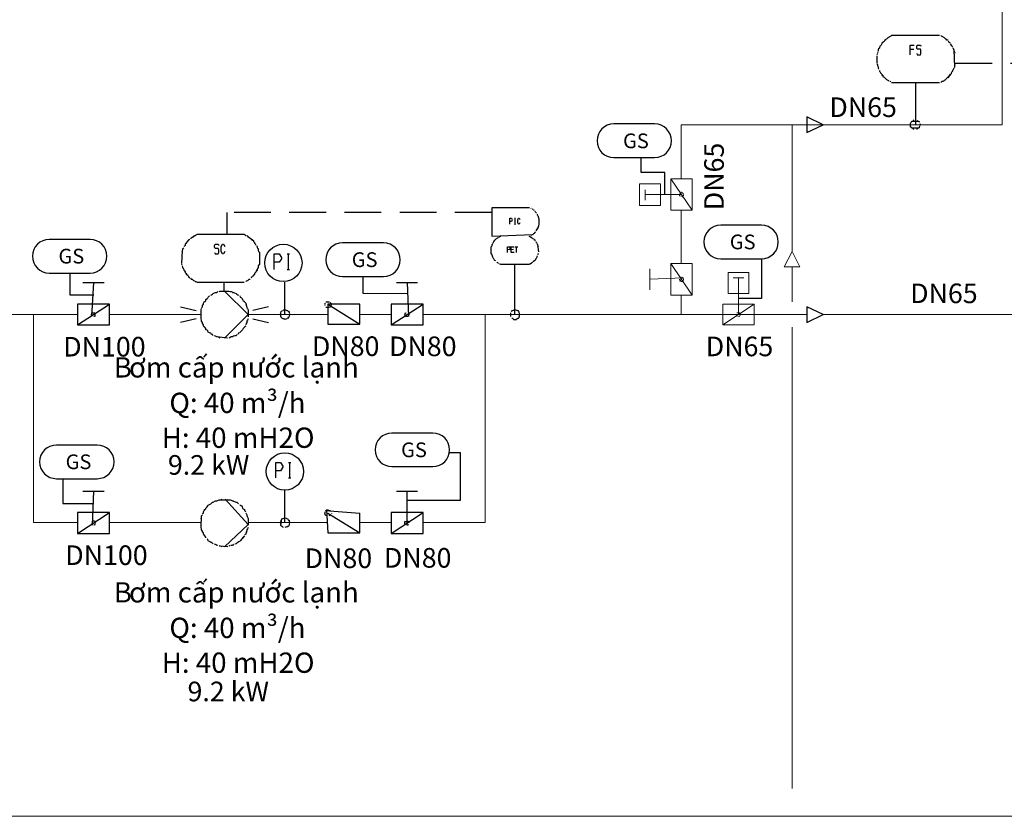
# Model space of a CAD drawing. Units: inches. Extents: x -36 to 7126, y 3594 to 4015.
# Drawn here: x 5165 to 5265, y 3741 to 3822 of the extents above; entities that cross this region are included whole.
import ezdxf
from ezdxf.enums import TextEntityAlignment as Align

# ---------------------------------------------------------------- set-up
doc = ezdxf.new("R2010")
doc.units = ezdxf.units.IN
doc.header["$MEASUREMENT"] = 0
doc.linetypes.add('DASHED2', pattern=[0.375, 0.25, -0.125])
for name, color, linetype in [('DK', 200, 'DASHED2'), ('NUOC DA', 5, 'Continuous'), ('NUOC LANH', 140, 'Continuous'), ('THIET BI', 7, 'Continuous')]:
    doc.layers.add(name, color=color, linetype=linetype)
doc.layers.add('kich thuoc', color=7, linetype='Continuous', lineweight=9)
doc.styles.add('1', font='ARIAL.TTF')

msp = doc.modelspace()

# ---------------------------------------------------------------- linework, layer by layer
at = {"ltscale": 0.01}
for p, q in [((5228.42, 3806.56), (5228.42, 3808.07)), ((5230.82, 3806.56), (5228.42, 3806.56)), ((5230.82, 3804.3), (5230.82, 3806.56)), ((5240.67, 3797.76), (5240.67, 3793.71)), ((5170.16, 3796.31), (5170.16, 3794.08)), ((5200.05, 3795.95), (5200.05, 3794.27)), ((5188.35, 3792.07), (5185.95, 3794.47)), ((5170.16, 3794.08), (5172.61, 3794.08)), ((5200.05, 3794.27), (5204.57, 3794.22)), ((5240.67, 3793.71), (5238.32, 3793.71)), ((5185.95, 3789.67), (5188.35, 3792.07)), ((5208.86, 3778.03), (5209.95, 3778.03)), ((5209.95, 3778.03), (5209.95, 3773.14)), ((5169.45, 3775.35), (5169.45, 3772.83)), ((5186.01, 3773.27), (5188.35, 3770.68)), ((5169.45, 3772.83), (5172.61, 3772.83)), ((5209.95, 3773.14), (5204.57, 3773.14)), ((5188.35, 3770.68), (5185.95, 3768.41))]:
    msp.add_line(p, q, dxfattribs=at)
at = {"lineweight": 9}
for p, q in [((5232.48, 3804.3), (5228.8, 3804.3)), ((5232.36, 3795.45), (5232.61, 3795.88))]:
    msp.add_line(p, q, dxfattribs=at)
at = {"ltscale": 0.01}
for points in [[(5225.62, 3808.07), (5229.78, 3808.07, 1), (5229.78, 3811.5), (5225.62, 3811.5, 1)], [(5236.51, 3797.76), (5240.67, 3797.76, 1), (5240.67, 3801.19), (5236.51, 3801.19, 1)], [(5168.08, 3796.31), (5172.24, 3796.31, 1), (5172.24, 3799.74), (5168.08, 3799.74, 1)], [(5197.97, 3795.95), (5202.14, 3795.95, 1), (5202.14, 3799.38), (5197.97, 3799.38, 1)], [(5203, 3776.58), (5207.17, 3776.58, 1), (5207.17, 3780), (5203, 3780, 1)], [(5168.81, 3775.35), (5172.97, 3775.35, 1), (5172.97, 3778.78), (5168.81, 3778.78, 1)]]:
    msp.add_lwpolyline(points, format="xyb", close=True, dxfattribs=at)
at = {"lineweight": 9}
for points in [[(5230.39, 3803.19), (5230.39, 3805.41), (5228.24, 3805.41), (5228.24, 3803.19), (5230.39, 3803.19)], [(5233.59, 3802.7), (5233.59, 3805.9), (5231.44, 3805.9), (5231.44, 3802.7), (5233.59, 3802.7), (5231.44, 3805.9)], [(5228.8, 3803.75), (5228.8, 3804.79)], [(5232.67, 3804.12), (5232.3, 3804.18), (5232.3, 3804.3), (5232.36, 3804.42)], [(5232.48, 3804.55), (5232.55, 3804.55), (5232.55, 3804.48)], [(5232.61, 3804.48), (5232.67, 3804.42), (5232.73, 3804.42)], [(5232.61, 3804.12), (5232.61, 3804.05)], [(5232.73, 3804.3), (5232.73, 3804.18)], [(5229.29, 3794.59), (5229.29, 3796.74)], [(5233.59, 3794.04), (5233.59, 3797.29), (5231.44, 3797.29), (5231.44, 3794.04), (5233.59, 3794.04), (5231.44, 3797.29)], [(5237.28, 3794.22), (5239.37, 3794.22), (5239.37, 3796.37), (5237.28, 3796.37), (5237.28, 3794.22)], [(5229.29, 3795.7), (5232.67, 3795.82)], [(5232.3, 3795.57), (5232.3, 3795.7)], [(5232.42, 3795.88), (5232.48, 3795.88)], [(5232.67, 3795.82), (5232.73, 3795.7), (5232.67, 3795.51), (5232.61, 3795.45), (5232.48, 3795.45)], [(5237.77, 3795.82), (5238.87, 3795.82)], [(5238.32, 3792.07), (5238.32, 3795.82)], [(5236.72, 3791.03), (5239.92, 3791.03), (5239.92, 3793.12), (5236.72, 3793.12), (5236.72, 3791.03), (5239.92, 3793.12)], [(5238.14, 3792.26), (5238.38, 3792.26), (5238.51, 3792.19)], [(5238.2, 3791.89), (5238.14, 3791.95)], [(5238.38, 3791.89), (5238.32, 3791.89)], [(5238.51, 3792.01), (5238.44, 3791.89)]]:
    msp.add_lwpolyline(points, dxfattribs=at)
at = {"color": 0, "lineweight": 9}
msp.add_lwpolyline([(5243.79, 3798.52), (5242.99, 3796.93), (5244.59, 3796.93), (5243.79, 3798.52)], dxfattribs=at)
at = {"layer": 'DK', "ltscale": 15}
for p, q in [((5260.42, 3817.7), (5281.71, 3817.7)), ((5213.17, 3802.48), (5186.17, 3802.48)), ((5186.17, 3802.48), (5186.17, 3800.23))]:
    msp.add_line(p, q, dxfattribs=at)
at = {"layer": 'NUOC DA', "lineweight": 18}
for points in [[(5131.36, 3792.07), (5170.96, 3792.07)], [(5170.96, 3770.87), (5166.47, 3770.87), (5166.47, 3792.07)], [(5174.21, 3792.07), (5183.55, 3792.07)], [(5188.35, 3792.07), (5196.46, 3792.07)], [(5199.72, 3792.07), (5202.91, 3792.07)], [(5206.17, 3792.07), (5245.3, 3792.07)], [(5212.5, 3792.07), (5212.5, 3770.87), (5206.17, 3770.87)], [(5246.96, 3792.07), (5280.02, 3792.07)], [(5183.55, 3770.87), (5174.21, 3770.87)], [(5196.46, 3770.87), (5188.35, 3770.87)], [(5202.91, 3770.87), (5199.72, 3770.87)]]:
    msp.add_lwpolyline(points, dxfattribs=at)
at = {"layer": 'NUOC LANH', "lineweight": 9}
msp.add_line((5232.48, 3811.43), (5265.21, 3811.43), dxfattribs=at)
for points in [[(5265.21, 3811.43), (5265.21, 3846.46), (5245.36, 3846.46)], [(5232.48, 3805.9), (5232.48, 3811.43)], [(5243.79, 3798.52), (5243.79, 3811.43)], [(5232.48, 3797.29), (5232.48, 3802.7)], [(5243.79, 3793.36), (5243.79, 3796.93)], [(5232.48, 3792.07), (5232.48, 3794.04)], [(5243.79, 3743.78), (5243.79, 3790.78)], [(5116.03, 3740.94), (5278.36, 3740.94)]]:
    msp.add_lwpolyline(points, dxfattribs=at)
at = {"layer": 'THIET BI'}
for p, q in [((5181.61, 3798.57), (5181.55, 3797.28)), ((5215.38, 3798.72), (5214.79, 3798.69)), ((5217.85, 3799.2), (5217.93, 3798.46)), ((5185.89, 3794.47), (5185.89, 3795.38)), ((5204.57, 3795.33), (5204.69, 3791.89)), ((5188.35, 3792.56), (5188.35, 3791.83)), ((5196.83, 3793.18), (5196.7, 3792.81)), ((5172.74, 3792.26), (5172.74, 3791.89)), ((5191.67, 3791.83), (5191.67, 3792.26)), ((5215.1, 3792.26), (5215.1, 3791.89)), ((5185.4, 3773.2), (5186.5, 3773.2)), ((5186.5, 3773.2), (5187.12, 3772.96)), ((5183.55, 3770.38), (5183.61, 3771.55)), ((5188.35, 3771.24), (5188.35, 3770.62)), ((5191.67, 3770.56), (5191.79, 3771.24)), ((5196.21, 3772.1), (5199.72, 3771.85)), ((5196.34, 3772.16), (5196.46, 3769.82)), ((5192.46, 3770.5), (5192.1, 3770.38)), ((5204.75, 3770.93), (5204.39, 3770.68)), ((5185.27, 3768.53), (5184.91, 3768.66))]:
    msp.add_line(p, q, dxfattribs=at)
for points in [[(5258.82, 3820.52), (5253.91, 3820.52), (5253.84, 3820.46), (5253.78, 3820.4), (5253.66, 3820.34), (5253.6, 3820.28), (5253.54, 3820.28), (5253.41, 3820.16)], [(5259.68, 3820.03), (5259.56, 3820.03), (5259.5, 3820.16), (5259.44, 3820.16), (5259.31, 3820.28), (5259.07, 3820.4), (5259.01, 3820.46), (5258.94, 3820.52)], [(5253.35, 3820.16), (5253.29, 3820.03), (5253.23, 3820.03), (5253.17, 3819.91), (5253.05, 3819.85), (5253.05, 3819.79), (5252.92, 3819.73), (5252.92, 3819.66), (5252.86, 3819.54), (5252.8, 3819.48), (5252.74, 3819.42), (5252.68, 3819.3), (5252.68, 3819.23), (5252.61, 3819.17), (5252.55, 3819.05), (5252.55, 3818.93)], [(5255.81, 3818.56), (5255.81, 3819.54), (5256.24, 3819.54)], [(5256.49, 3818.68), (5256.55, 3818.56), (5256.86, 3818.56), (5256.92, 3818.68), (5256.92, 3819.05), (5256.86, 3819.11), (5256.55, 3819.11), (5256.49, 3819.23), (5256.49, 3819.42), (5256.55, 3819.54), (5256.86, 3819.54), (5256.92, 3819.42)], [(5259.93, 3819.73), (5259.81, 3819.79), (5259.81, 3819.85), (5259.68, 3819.91)], [(5260.17, 3819.3), (5260.11, 3819.42), (5260.05, 3819.48), (5260.05, 3819.54), (5259.93, 3819.66)], [(5252.49, 3818.68), (5252.43, 3818.56)], [(5252.43, 3818.43), (5252.43, 3817.7)], [(5252.55, 3818.86), (5252.49, 3818.8)], [(5255.81, 3819.11), (5256.18, 3819.11)], [(5260.3, 3819.05), (5260.24, 3819.17), (5260.17, 3819.23)], [(5260.3, 3817.27), (5260.36, 3817.33), (5260.3, 3819.05)], [(5260.36, 3818.86), (5260.3, 3818.93)], [(5260.42, 3818.68), (5260.36, 3818.8)], [(5252.43, 3817.64), (5252.49, 3817.57), (5252.49, 3817.45), (5252.55, 3817.33), (5252.55, 3817.21), (5252.61, 3817.08)], [(5260.36, 3817.45), (5260.42, 3817.57)], [(5252.68, 3816.96), (5252.68, 3816.9), (5252.74, 3816.84), (5252.8, 3816.71), (5252.86, 3816.65), (5252.92, 3816.59), (5252.92, 3816.47), (5253.05, 3816.47), (5253.05, 3816.35), (5253.17, 3816.28), (5253.23, 3816.22), (5253.29, 3816.16), (5253.35, 3816.1), (5253.41, 3816.04), (5253.54, 3815.98), (5253.6, 3815.92), (5253.66, 3815.85)], [(5258.94, 3815.73), (5259.01, 3815.79), (5259.07, 3815.85), (5259.19, 3815.85), (5259.31, 3815.92), (5259.31, 3815.98), (5259.44, 3816.04), (5259.5, 3816.1), (5259.56, 3816.16), (5260.05, 3816.65)], [(5259.68, 3816.22), (5259.93, 3816.59)], [(5259.81, 3816.47), (5259.93, 3816.47)], [(5260.05, 3816.65), (5260.05, 3816.71), (5260.11, 3816.84), (5260.17, 3816.9), (5260.17, 3816.96), (5260.24, 3817.08), (5260.3, 3817.21)], [(5253.78, 3815.85), (5253.84, 3815.79)], [(5253.91, 3815.73), (5258.82, 3815.73)], [(5256.36, 3815.73), (5256.36, 3811.43)], [(5259.68, 3816.28), (5259.81, 3816.35)], [(5246.96, 3811.43), (5245.3, 3812.23), (5245.3, 3810.63), (5246.96, 3811.43)], [(5256.67, 3811.06), (5255.99, 3811.06), (5255.99, 3811.12), (5255.93, 3811.18), (5255.87, 3811.18), (5255.87, 3811.55), (5255.93, 3811.67), (5255.99, 3811.74), (5255.99, 3811.8), (5256.67, 3811.8)], [(5256.12, 3811.86), (5256.18, 3811.92)], [(5256.55, 3811.86), (5256.61, 3811.8)], [(5256.67, 3811.8), (5256.73, 3811.74), (5256.73, 3811.67)], [(5256.79, 3811.55), (5256.86, 3811.43)], [(5256.18, 3810.94), (5256.12, 3811), (5256.06, 3811.06)], [(5256.49, 3811), (5256.49, 3810.94)], [(5256.61, 3811.06), (5256.55, 3811)], [(5256.79, 3811.31), (5256.73, 3811.18), (5256.73, 3811.12), (5256.67, 3811.06)], [(5217.04, 3802.96), (5213.17, 3802.96), (5213.17, 3800.08)], [(5217.19, 3802.89), (5217.15, 3802.92)], [(5217.41, 3802.78), (5217.34, 3802.81), (5217.3, 3802.85)], [(5217.52, 3802.67), (5217.48, 3802.7), (5217.45, 3802.74)], [(5217.74, 3802.41), (5217.7, 3802.44), (5217.67, 3802.48), (5217.63, 3802.52), (5217.59, 3802.59), (5217.56, 3802.63)], [(5215.02, 3801.3), (5215.02, 3801.89), (5215.2, 3801.89), (5215.27, 3801.75)], [(5215.27, 3801.71), (5215.2, 3801.56), (5215.02, 3801.56)], [(5215.49, 3801.89), (5215.61, 3801.89)], [(5215.53, 3801.89), (5215.53, 3801.3)], [(5216.05, 3801.41), (5215.97, 3801.3), (5215.9, 3801.3), (5215.83, 3801.41), (5215.83, 3801.75), (5215.9, 3801.89), (5215.97, 3801.89), (5216.05, 3801.75)], [(5217.93, 3800.97), (5217.93, 3801.08), (5217.96, 3801.12), (5217.96, 3801.19), (5218, 3801.26), (5218, 3801.82), (5217.96, 3801.85), (5217.96, 3801.93), (5217.93, 3802), (5217.93, 3802.08), (5217.89, 3802.15), (5217.85, 3802.19), (5217.85, 3802.26), (5217.82, 3802.3)], [(5215.49, 3801.3), (5215.61, 3801.3)], [(5217.34, 3800.23), (5217.41, 3800.27), (5217.45, 3800.31), (5217.48, 3800.34), (5217.52, 3800.38), (5217.56, 3800.45), (5217.59, 3800.45), (5217.63, 3800.53)], [(5217.7, 3800.6), (5217.93, 3800.97)], [(5217.74, 3800.67), (5217.78, 3800.71), (5217.82, 3800.75)], [(5217.85, 3800.82), (5217.85, 3800.86), (5217.89, 3800.9)], [(5182.41, 3799.74), (5182.28, 3799.68), (5182.28, 3799.62), (5182.16, 3799.55), (5182.16, 3799.49), (5182.04, 3799.37), (5182.04, 3799.31), (5181.92, 3799.25), (5181.92, 3799.12), (5181.85, 3799.06), (5181.79, 3799)], [(5182.9, 3800.11), (5182.53, 3799.86), (5182.47, 3799.8)], [(5182.78, 3800.05), (5182.71, 3799.98), (5182.65, 3799.92)], [(5188.12, 3800.11), (5188.06, 3800.17), (5187.94, 3800.23), (5183.14, 3800.23), (5183.02, 3800.17), (5182.96, 3800.11), (5182.9, 3800.11)], [(5188.92, 3799.55), (5188.43, 3799.92), (5188.37, 3799.98), (5188.31, 3800.05), (5188.18, 3800.11)], [(5188.61, 3799.8), (5188.55, 3799.86)], [(5188.8, 3799.62), (5188.74, 3799.68)], [(5189.17, 3799.12), (5189.11, 3799.25), (5189.04, 3799.31), (5189.04, 3799.37), (5188.92, 3799.49), (5188.92, 3799.55)], [(5213.17, 3800.08), (5217.34, 3800.23)], [(5213.28, 3799.35), (5213.32, 3799.42), (5213.35, 3799.46)], [(5213.35, 3799.49), (5213.43, 3799.57), (5213.43, 3799.61), (5213.5, 3799.64)], [(5213.5, 3799.68), (5213.58, 3799.72), (5213.58, 3799.79)], [(5213.65, 3799.79), (5213.69, 3799.86), (5213.72, 3799.86), (5213.8, 3799.9), (5213.83, 3799.94), (5213.87, 3799.97)], [(5213.94, 3800.01), (5213.98, 3800.01), (5214.02, 3800.05), (5214.09, 3800.08)], [(5216.97, 3800.08), (5217.34, 3799.86)], [(5217.04, 3800.05), (5217.08, 3800.01), (5217.11, 3800.01), (5217.19, 3799.97), (5217.23, 3799.94), (5217.26, 3799.9)], [(5217.15, 3800.12), (5217.19, 3800.16), (5217.26, 3800.2)], [(5217.34, 3799.86), (5217.37, 3799.86), (5217.41, 3799.79)], [(5217.45, 3799.79), (5217.48, 3799.72), (5217.56, 3799.68), (5217.56, 3799.64), (5217.63, 3799.61)], [(5217.67, 3799.49), (5217.7, 3799.46), (5217.74, 3799.42), (5217.78, 3799.35)], [(5181.61, 3798.45), (5181.55, 3798.39)], [(5181.79, 3798.88), (5181.73, 3798.82), (5181.67, 3798.76), (5181.67, 3798.63), (5181.61, 3798.57)], [(5184.93, 3798.39), (5184.99, 3798.26), (5185.3, 3798.26), (5185.36, 3798.39), (5185.36, 3798.69), (5185.3, 3798.82), (5184.99, 3798.82), (5184.93, 3798.94), (5184.93, 3799.12), (5184.99, 3799.25), (5185.3, 3799.25), (5185.36, 3799.12)], [(5185.97, 3798.51), (5185.85, 3798.26), (5185.73, 3798.26), (5185.6, 3798.51), (5185.6, 3799), (5185.73, 3799.25), (5185.85, 3799.25), (5185.97, 3799)], [(5189.35, 3796.79), (5189.41, 3796.85), (5189.41, 3797.03), (5189.47, 3797.16), (5189.54, 3797.22), (5189.54, 3798.39), (5189.47, 3798.45), (5189.41, 3798.57), (5189.41, 3798.76), (5189.35, 3798.82), (5189.29, 3798.88), (5189.29, 3799), (5189.23, 3799.06)], [(5213.17, 3798.24), (5213.13, 3798.28), (5213.13, 3798.98), (5213.17, 3799.05)], [(5213.17, 3799.09), (5213.21, 3799.13), (5213.21, 3799.2), (5213.24, 3799.24), (5213.28, 3799.31)], [(5214.79, 3798.39), (5214.79, 3798.98), (5215.46, 3798.98)], [(5214.94, 3798.98), (5215.05, 3798.83)], [(5215.05, 3798.8), (5214.94, 3798.69)], [(5215.46, 3798.39), (5215.16, 3798.39), (5215.16, 3798.98)], [(5215.57, 3798.98), (5215.83, 3798.98)], [(5215.68, 3798.98), (5215.68, 3798.39)], [(5217.78, 3799.31), (5217.82, 3799.24)], [(5217.85, 3799.09), (5217.89, 3799.05), (5217.93, 3798.98)], [(5191.01, 3796.67), (5191.01, 3798.27), (5191.51, 3798.27), (5191.75, 3797.9), (5191.75, 3797.77), (5191.51, 3797.41), (5191.01, 3797.41)], [(5192.31, 3798.27), (5192.55, 3798.27)], [(5192.43, 3798.27), (5192.43, 3796.67)], [(5213.35, 3797.8), (5213.32, 3797.87), (5213.28, 3797.91), (5213.17, 3798.24)], [(5213.21, 3798.13), (5213.17, 3798.17)], [(5213.28, 3797.95), (5213.24, 3798.02), (5213.21, 3798.06)], [(5213.43, 3797.72), (5213.35, 3797.76)], [(5213.58, 3797.54), (5213.5, 3797.58), (5213.5, 3797.61), (5213.43, 3797.65)], [(5213.87, 3797.28), (5213.83, 3797.32), (5213.8, 3797.36), (5213.72, 3797.39), (5213.69, 3797.43)], [(5217.34, 3797.39), (5216.97, 3797.17), (5214.09, 3797.17), (5214.02, 3797.21), (5213.98, 3797.21)], [(5217.26, 3797.36), (5217.23, 3797.32), (5217.19, 3797.28), (5217.11, 3797.25), (5217.08, 3797.21), (5217.04, 3797.21)], [(5217.85, 3798.06), (5217.82, 3798.02), (5217.78, 3797.95), (5217.78, 3797.91), (5217.74, 3797.87), (5217.7, 3797.8), (5217.67, 3797.76), (5217.63, 3797.72), (5217.63, 3797.65), (5217.56, 3797.61), (5217.56, 3797.58), (5217.48, 3797.54), (5217.45, 3797.5), (5217.41, 3797.47), (5217.37, 3797.43)], [(5217.93, 3798.28), (5217.89, 3798.24), (5217.85, 3798.17)], [(5181.55, 3797.22), (5181.61, 3797.16)], [(5181.61, 3797.03), (5181.67, 3796.91), (5181.67, 3796.85), (5181.73, 3796.79), (5181.79, 3796.67), (5181.79, 3796.6), (5181.85, 3796.54), (5181.92, 3796.42), (5181.92, 3796.36), (5182.28, 3795.99)], [(5188.68, 3795.81), (5188.74, 3795.93), (5188.8, 3795.99), (5188.92, 3796.05), (5188.92, 3796.11), (5189.04, 3796.17), (5189.04, 3796.3), (5189.11, 3796.36), (5189.17, 3796.42), (5189.35, 3796.79)], [(5189.23, 3796.54), (5189.29, 3796.6), (5189.29, 3796.67)], [(5192.31, 3796.67), (5192.55, 3796.67)], [(5215.53, 3792.07), (5215.53, 3797.17)], [(5171.51, 3795.33), (5173.66, 3795.33)], [(5172.43, 3791.89), (5172.61, 3795.33)], [(5182.04, 3796.3), (5182.04, 3796.17), (5182.16, 3796.11), (5182.16, 3796.05)], [(5182.28, 3795.99), (5182.28, 3795.93), (5182.41, 3795.81)], [(5182.47, 3795.81), (5182.53, 3795.68), (5182.65, 3795.68), (5182.71, 3795.62), (5182.78, 3795.56), (5182.9, 3795.5), (5182.96, 3795.44), (5183.02, 3795.44), (5183.14, 3795.38), (5187.94, 3795.38)], [(5188.12, 3795.44), (5188.18, 3795.5), (5188.31, 3795.56), (5188.37, 3795.62), (5188.43, 3795.68), (5188.55, 3795.68)], [(5192.1, 3792.07), (5192.1, 3795.39)], [(5203.46, 3795.33), (5205.62, 3795.33)], [(5184.54, 3794.04), (5184.6, 3794.1), (5184.72, 3794.16), (5184.78, 3794.22), (5184.91, 3794.28), (5185.03, 3794.34), (5185.15, 3794.34), (5185.27, 3794.41)], [(5185.4, 3794.41), (5185.46, 3794.47), (5186.38, 3794.47), (5186.5, 3794.41), (5186.63, 3794.41), (5187.12, 3794.22)], [(5186.75, 3794.34), (5186.87, 3794.34), (5186.99, 3794.28)], [(5183.61, 3792.75), (5183.68, 3792.87), (5183.68, 3792.99), (5183.8, 3793.12), (5183.8, 3793.24), (5183.86, 3793.36), (5183.92, 3793.42), (5184.04, 3793.48), (5184.04, 3793.61), (5184.17, 3793.73), (5184.23, 3793.79), (5184.29, 3793.85), (5184.41, 3793.98)], [(5187.12, 3794.22), (5187.18, 3794.16), (5187.3, 3794.1), (5187.36, 3794.04)], [(5187.49, 3793.98), (5187.55, 3793.85), (5187.67, 3793.79), (5187.73, 3793.73), (5187.79, 3793.61), (5187.85, 3793.48), (5187.98, 3793.42)], [(5187.98, 3793.36), (5188.1, 3793.24)], [(5196.27, 3793.36), (5196.64, 3793.36)], [(5196.34, 3793.36), (5196.46, 3793.42)], [(5196.58, 3793.42), (5196.58, 3793.36)], [(5196.7, 3793.3), (5196.77, 3793.24), (5196.83, 3793.18)], [(5170.96, 3791.03), (5174.21, 3791.03), (5174.21, 3793.12), (5170.96, 3793.12), (5170.96, 3791.03), (5174.21, 3793.12)], [(5181.46, 3792.87), (5183.06, 3792.5)], [(5184.78, 3789.92), (5184.72, 3790.04), (5184.6, 3790.04), (5184.54, 3790.17), (5184.41, 3790.23), (5184.29, 3790.29), (5184.23, 3790.41), (5184.17, 3790.47), (5184.04, 3790.53), (5184.04, 3790.66), (5183.92, 3790.78), (5183.86, 3790.84), (5183.8, 3790.9), (5183.8, 3791.03), (5183.68, 3791.15), (5183.68, 3791.27), (5183.61, 3791.39), (5183.61, 3791.52), (5183.55, 3791.64), (5183.55, 3792.56), (5183.61, 3792.69)], [(5188.1, 3793.24), (5188.22, 3792.75), (5188.29, 3792.69), (5188.35, 3792.56)], [(5188.1, 3793.12), (5188.16, 3792.99), (5188.22, 3792.87)], [(5190.44, 3792.87), (5188.84, 3792.5)], [(5191.67, 3792.26), (5191.73, 3792.38), (5191.79, 3792.44)], [(5191.85, 3792.5), (5191.91, 3792.5), (5191.97, 3792.56), (5192.16, 3792.56), (5192.28, 3792.5), (5192.4, 3792.5)], [(5192.4, 3792.44), (5192.46, 3792.38), (5192.53, 3792.38), (5192.53, 3792.26), (5192.59, 3792.19)], [(5196.15, 3793.12), (5196.21, 3793.12), (5196.21, 3793.24)], [(5196.21, 3792.99), (5196.15, 3793.05)], [(5196.46, 3792.75), (5196.34, 3792.81), (5196.27, 3792.87)], [(5196.46, 3791.09), (5199.72, 3791.09), (5199.72, 3793.12), (5196.46, 3793.12), (5196.46, 3791.09)], [(5196.46, 3793.12), (5199.72, 3791.09)], [(5196.64, 3792.81), (5196.58, 3792.81)], [(5202.91, 3791.03), (5206.17, 3791.03), (5206.17, 3793.12), (5202.91, 3793.12), (5202.91, 3791.03), (5206.17, 3793.12)], [(5215.41, 3792.56), (5215.35, 3792.5), (5215.28, 3792.44), (5215.22, 3792.44), (5215.16, 3792.38)], [(5215.22, 3791.7), (5215.28, 3791.7), (5215.35, 3791.64), (5215.41, 3791.58), (5215.71, 3791.58), (5215.71, 3791.64), (5215.78, 3791.64), (5215.84, 3791.7), (5215.9, 3791.7), (5215.96, 3791.76), (5215.96, 3791.83), (5216.02, 3791.95), (5216.02, 3792.19), (5215.96, 3792.26), (5215.96, 3792.32), (5215.9, 3792.44), (5215.84, 3792.44), (5215.78, 3792.5), (5215.71, 3792.5), (5215.71, 3792.56)], [(5215.59, 3792.56), (5215.53, 3792.56)], [(5246.96, 3792.07), (5245.3, 3792.87), (5245.3, 3791.27), (5246.96, 3792.07)], [(5172.37, 3792.01), (5172.43, 3792.26), (5172.74, 3792.26)], [(5172.43, 3791.95), (5172.37, 3791.95)], [(5172.68, 3791.89), (5172.61, 3791.89)], [(5172.74, 3792.13), (5172.8, 3792.13)], [(5183.06, 3791.64), (5181.46, 3791.27)], [(5188.35, 3791.64), (5188.29, 3791.52), (5188.22, 3791.39), (5188.22, 3791.27), (5188.16, 3791.15), (5188.1, 3791.03)], [(5188.84, 3791.64), (5190.44, 3791.27)], [(5191.6, 3792.13), (5191.67, 3792.19)], [(5191.67, 3792.01), (5191.6, 3792.01)], [(5191.79, 3791.76), (5191.73, 3791.76), (5191.67, 3791.83)], [(5192.28, 3791.64), (5192.1, 3791.58), (5192.03, 3791.64), (5191.91, 3791.64), (5191.79, 3791.7)], [(5192.53, 3791.83), (5192.46, 3791.76), (5192.4, 3791.76), (5192.4, 3791.64)], [(5192.59, 3792.01), (5192.53, 3791.95), (5192.53, 3791.89)], [(5204.32, 3792.01), (5204.39, 3792.26), (5204.45, 3792.26)], [(5204.63, 3791.89), (5204.39, 3791.89), (5204.39, 3791.95), (5204.32, 3791.95)], [(5204.69, 3792.19), (5204.75, 3792.13), (5204.75, 3792.07)], [(5204.75, 3792.01), (5204.69, 3792.01)], [(5188.1, 3790.9), (5187.98, 3790.84), (5187.98, 3790.78), (5187.85, 3790.66), (5187.79, 3790.53), (5187.73, 3790.47), (5187.67, 3790.41), (5187.55, 3790.29), (5187.49, 3790.23), (5187.36, 3790.17), (5187.3, 3790.04)], [(5186.26, 3789.67), (5185.15, 3789.8), (5185.03, 3789.86), (5184.91, 3789.92)], [(5185.46, 3789.67), (5185.4, 3789.74), (5185.27, 3789.8)], [(5187.18, 3790.04), (5187.12, 3789.92), (5186.99, 3789.92), (5186.87, 3789.86), (5186.75, 3789.8), (5186.63, 3789.8), (5186.5, 3789.74), (5186.38, 3789.67)], [(5191.16, 3775.42), (5191.16, 3777.01), (5191.66, 3777.01), (5191.9, 3776.64), (5191.9, 3776.52), (5191.66, 3776.15), (5191.16, 3776.15)], [(5192.45, 3777.01), (5192.7, 3777.01)], [(5192.58, 3777.01), (5192.58, 3775.42)], [(5192.45, 3775.42), (5192.7, 3775.42)], [(5171.51, 3774.06), (5173.66, 3774.06)], [(5172.49, 3770.62), (5172.61, 3774.06)], [(5185.58, 3773.2), (5185.7, 3773.27)], [(5186.2, 3773.27), (5186.26, 3773.2)], [(5192.1, 3770.87), (5192.1, 3774.19)], [(5203.46, 3774.06), (5205.62, 3774.06)], [(5204.69, 3770.68), (5204.63, 3770.62), (5204.57, 3770.62), (5204.57, 3774.06)], [(5183.68, 3771.79), (5183.8, 3771.85), (5183.8, 3771.98), (5183.86, 3772.1), (5183.92, 3772.22), (5184.04, 3772.28), (5184.04, 3772.34), (5184.17, 3772.47), (5184.23, 3772.59), (5184.29, 3772.65), (5184.41, 3772.71), (5184.54, 3772.77), (5184.72, 3772.96), (5184.78, 3772.96), (5185.03, 3773.08), (5185.15, 3773.08), (5185.27, 3773.14), (5185.4, 3773.2)], [(5186.75, 3773.08), (5186.87, 3773.08)], [(5187.12, 3772.96), (5187.18, 3772.96), (5187.3, 3772.84), (5187.36, 3772.77)], [(5187.49, 3772.71), (5187.55, 3772.65), (5187.67, 3772.59), (5187.73, 3772.47), (5187.79, 3772.34), (5187.85, 3772.28), (5187.98, 3772.22), (5187.98, 3772.1), (5188.1, 3771.98)], [(5170.96, 3769.76), (5174.21, 3769.76), (5174.21, 3771.91), (5170.96, 3771.91), (5170.96, 3769.76), (5174.21, 3771.91)], [(5183.55, 3771.3), (5183.61, 3771.42)], [(5183.61, 3771.55), (5183.68, 3771.67)], [(5188.1, 3771.85), (5188.16, 3771.79), (5188.22, 3771.67), (5188.22, 3771.55), (5188.29, 3771.42), (5188.35, 3771.3)], [(5191.79, 3771.24), (5192.16, 3771.36)], [(5191.97, 3771.3), (5192.03, 3771.36)], [(5192.16, 3771.36), (5192.28, 3771.3), (5192.34, 3771.24)], [(5192.4, 3771.24), (5192.4, 3771.18), (5192.46, 3771.12), (5192.53, 3771.12), (5192.53, 3770.99), (5192.59, 3770.93)], [(5196.34, 3771.61), (5196.27, 3771.61), (5196.21, 3771.67), (5196.21, 3771.73), (5196.15, 3771.85), (5196.21, 3771.91), (5196.21, 3771.98)], [(5196.34, 3772.16), (5196.46, 3772.16), (5196.64, 3772.1)], [(5196.46, 3769.82), (5199.72, 3769.82), (5199.72, 3771.85)], [(5196.46, 3771.85), (5199.72, 3769.82)], [(5196.7, 3771.61), (5196.64, 3771.61), (5196.58, 3771.55)], [(5196.7, 3772.1), (5196.77, 3772.04)], [(5196.83, 3771.85), (5196.83, 3771.79)], [(5202.91, 3769.76), (5206.17, 3769.76), (5206.17, 3771.91), (5202.91, 3771.91), (5202.91, 3769.76), (5206.17, 3771.91)], [(5172.43, 3770.75), (5172.37, 3770.75)], [(5172.49, 3771.05), (5172.68, 3771.05), (5172.74, 3770.99), (5172.74, 3770.93), (5172.8, 3770.87)], [(5172.74, 3770.68), (5172.68, 3770.62), (5172.61, 3770.62)], [(5172.8, 3770.75), (5172.74, 3770.75)], [(5184.04, 3769.33), (5184.04, 3769.39), (5183.92, 3769.52), (5183.86, 3769.64), (5183.8, 3769.7), (5183.8, 3769.82), (5183.68, 3769.89), (5183.68, 3770.01), (5183.61, 3770.13), (5183.61, 3770.25), (5183.55, 3770.38)], [(5188.35, 3770.38), (5188.29, 3770.25), (5188.22, 3770.13)], [(5191.6, 3770.87), (5191.67, 3770.93)], [(5191.67, 3770.75), (5191.6, 3770.81)], [(5191.67, 3770.99), (5191.73, 3771.12), (5191.79, 3771.18)], [(5191.85, 3770.44), (5191.79, 3770.5), (5191.73, 3770.5), (5191.67, 3770.56)], [(5191.91, 3770.38), (5191.91, 3770.44)], [(5192.34, 3770.44), (5192.28, 3770.38)], [(5192.4, 3770.5), (5192.4, 3770.44)], [(5192.53, 3770.56), (5192.46, 3770.5)], [(5192.59, 3770.75), (5192.53, 3770.75), (5192.53, 3770.62)], [(5204.32, 3770.75), (5204.32, 3770.99), (5204.45, 3770.99)], [(5204.57, 3771.05), (5204.69, 3770.99)], [(5204.75, 3770.93), (5204.75, 3770.87)], [(5184.72, 3768.78), (5184.29, 3769.03), (5184.23, 3769.15), (5184.17, 3769.21)], [(5187.98, 3769.52), (5187.55, 3769.03), (5187.49, 3768.96), (5187.36, 3768.9), (5187.3, 3768.84), (5187.18, 3768.78), (5187.12, 3768.72), (5186.99, 3768.66)], [(5187.85, 3769.39), (5187.79, 3769.33), (5187.73, 3769.21), (5187.67, 3769.15)], [(5188.22, 3770.13), (5188.1, 3769.7), (5187.98, 3769.64)], [(5188.22, 3770.01), (5188.16, 3769.89), (5188.1, 3769.82)], [(5184.6, 3768.84), (5184.54, 3768.9)], [(5184.78, 3768.72), (5184.72, 3768.78)], [(5185.15, 3768.53), (5185.03, 3768.66)], [(5186.2, 3768.41), (5185.46, 3768.47), (5185.4, 3768.53)], [(5185.7, 3768.41), (5185.58, 3768.47)], [(5186.26, 3768.47), (5186.2, 3768.41)], [(5186.5, 3768.53), (5186.38, 3768.47)], [(5186.87, 3768.66), (5186.75, 3768.53), (5186.63, 3768.53)]]:
    msp.add_lwpolyline(points, dxfattribs=at)
for centre in [(5191.94, 3797.34), (5192.09, 3776.08)]:
    msp.add_circle(centre, 1.9, dxfattribs=at)

# ---------------------------------------------------------------- texts
at = {"layer": 'kich thuoc', "color": 3, "style": '1'}
for s, p in [('DN65', (5251.03, 3813.21)), ('DN65', (5259.26, 3794.24)), ('DN100', (5173.7, 3788.8)), ('DN80', (5198.29, 3788.85)), ('DN80', (5206.15, 3788.84)), ('DN65', (5238.43, 3788.83)), ('DN100', (5173.91, 3767.55)), ('DN80', (5197.55, 3767.24)), ('DN80', (5205.63, 3767.28))]:
    msp.add_text(s, height=2, dxfattribs=at).set_placement(p, align=Align.MIDDLE_CENTER)
at = {"layer": 'kich thuoc', "color": 4, "style": '1'}
for p in [(5227.87, 3809.78), (5238.75, 3799.48), (5170.33, 3798.03), (5200.22, 3797.67), (5205.25, 3778.29), (5171.06, 3777.07)]:
    msp.add_text('GS', height=1.5, dxfattribs=at).set_placement(p, align=Align.MIDDLE_CENTER)
at = {"layer": 'kich thuoc', "color": 3, "style": '1'}
msp.add_text('DN65', height=2, rotation=90, dxfattribs=at).set_placement((5235.83, 3806.15), align=Align.MIDDLE_CENTER)
at = {"layer": 'kich thuoc', "style": '1'}
for s, height, p in [('B', 2.07, (5174.65, 3785.66)), ('ơm cấp nước lạnh', 2.0697, (5176.21, 3785.66)), ('Q: 40 m³/h ', 2.0697, (5180.32, 3782.04)), ('H: 40 mH2O', 2.07, (5179.54, 3778.49)), ('ơm cấp nước lạnh', 2.0697, (5176.21, 3762.73)), ('B', 2.07, (5174.65, 3762.73)), ('Q: 40 m³/h ', 2.0697, (5180.32, 3759.11)), ('H: 40 mH2O', 2.07, (5179.54, 3755.56))]:
    msp.add_text(s, height=height, dxfattribs=at).set_placement(p)
at = {"layer": 'kich thuoc', "color": 1, "style": '1'}
for p in [(5184.32, 3776.75), (5186.32, 3753.66)]:
    msp.add_text('9.2 kW', height=2, dxfattribs=at).set_placement(p, align=Align.MIDDLE_CENTER)

doc.saveas('drawing.dxf')
